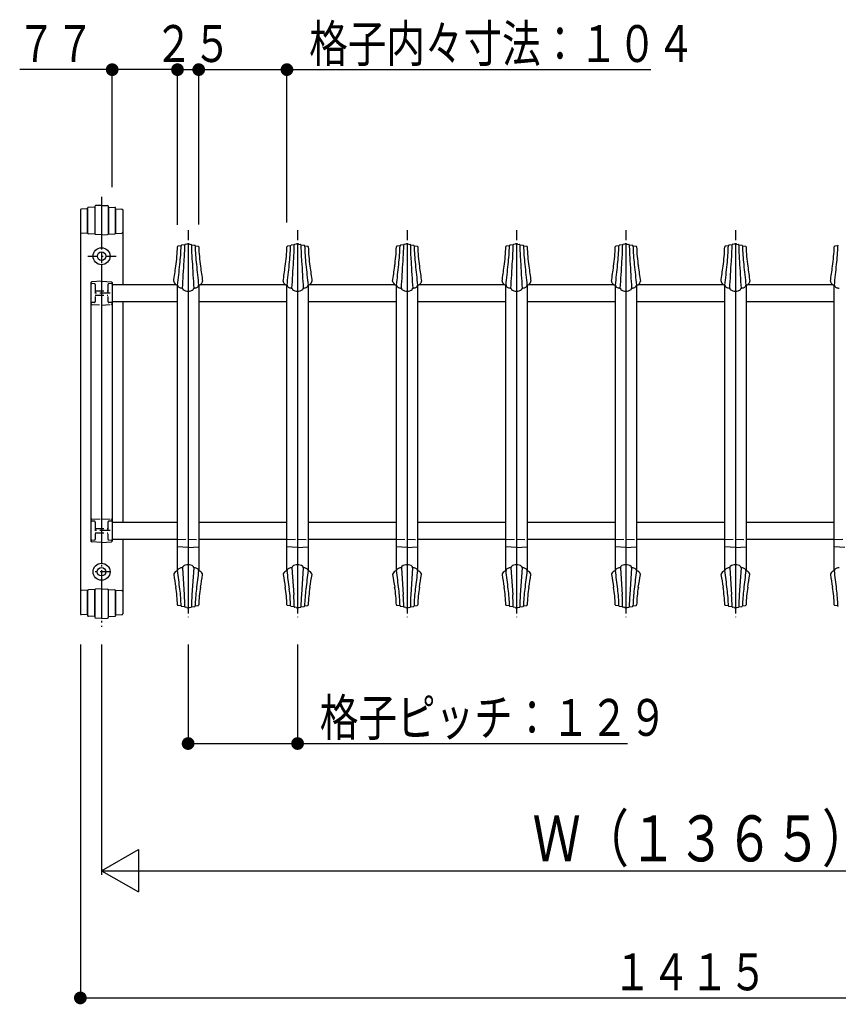
# Model space of a CAD drawing. Extents: x 0 to 1980, y 0 to 3203.
# Drawn here: x 367 to 609, y 2240 to 2530 of the extents above; entities that cross this region are included whole.
import ezdxf

# ---------------------------------------------------------------- set-up
doc = ezdxf.new("R2010")
doc.units = 0
doc.linetypes.add('HASENP', pattern=[3.5, 2.5, -1])
doc.linetypes.add('ITTENSAP', pattern=[5.5, 3, -1, 0.5, -1])
doc.layers.add('YKK_A1', color=4, linetype='CONTINUOUS')
doc.layers.add('YKK_D', color=6, linetype='CONTINUOUS')
doc.styles.get("Standard").update_dxf_attribs({"font": 'txt', "bigfont": 'BIGFONT'})

msp = doc.modelspace()

# ---------------------------------------------------------------- linework, layer by layer
at = {"layer": 'YKK_A1', "linetype": 'ITTENSAP'}
for p, q in [((391.45, 2477.86), (391.45, 2351.11)), ((416.95, 2468.08), (416.95, 2353.97)), ((449.2, 2468.08), (449.2, 2353.97)), ((481.45, 2468.08), (481.45, 2353.97)), ((513.7, 2468.08), (513.7, 2353.97)), ((545.95, 2468.08), (545.95, 2353.97)), ((578.2, 2468.08), (578.2, 2353.97)), ((387.37, 2460.36), (395.7, 2460.36)), ((393.95, 2449.48), (389.01, 2449.48)), ((393.95, 2379.48), (388.95, 2379.48)), ((394.06, 2367.36), (388.81, 2367.36))]:
    msp.add_line(p, q, dxfattribs=at)
at = {"layer": 'YKK_A1'}
for p, q in [((385.2, 2474.01), (385.2, 2354.96)), ((387.33, 2474.36), (385.44, 2474.26)), ((387.33, 2467.24), (387.33, 2474.51)), ((387.33, 2474.36), (387.33, 2467.24)), ((389.45, 2474.86), (387.56, 2474.76)), ((389.45, 2475.02), (389.45, 2467)), ((389.45, 2474.86), (389.45, 2467)), ((391.45, 2475.36), (389.69, 2475.27)), ((391.45, 2475.36), (391.45, 2462.86)), ((391.45, 2475.36), (393.21, 2475.27)), ((393.45, 2467), (393.45, 2475.02)), ((393.45, 2474.86), (395.34, 2474.76)), ((393.45, 2474.86), (393.45, 2467)), ((395.57, 2467.24), (395.57, 2474.51)), ((395.57, 2474.36), (397.46, 2474.26)), ((395.57, 2474.36), (395.57, 2467.24)), ((397.7, 2474.01), (397.7, 2451.98)), ((387.38, 2467.09), (385.44, 2467.19)), ((395.52, 2467.09), (397.46, 2467.19)), ((389.48, 2466.89), (387.56, 2466.99)), ((391.45, 2466.66), (389.69, 2466.75)), ((391.45, 2466.66), (393.21, 2466.75)), ((393.42, 2466.89), (395.34, 2466.99)), ((414.86, 2463.44), (413.94, 2463.31)), ((414.88, 2463.44), (414.86, 2463.44)), ((415.97, 2463.71), (415.01, 2463.58)), ((416.57, 2463.94), (416.11, 2463.86)), ((416.95, 2463.98), (416.95, 2356.73)), ((417.33, 2463.94), (417.79, 2463.86)), ((417.93, 2463.71), (418.89, 2463.58)), ((419.02, 2463.44), (419.04, 2463.44)), ((419.04, 2463.44), (419.96, 2463.31)), ((447.11, 2463.44), (446.19, 2463.31)), ((447.13, 2463.44), (447.11, 2463.44)), ((448.22, 2463.71), (447.26, 2463.58)), ((448.82, 2463.94), (448.36, 2463.86)), ((449.2, 2463.98), (449.2, 2356.73)), ((449.58, 2463.94), (450.04, 2463.86)), ((450.18, 2463.71), (451.14, 2463.58)), ((451.27, 2463.44), (451.29, 2463.44)), ((451.29, 2463.44), (452.21, 2463.31)), ((479.36, 2463.44), (478.44, 2463.31)), ((479.38, 2463.44), (479.36, 2463.44)), ((480.47, 2463.71), (479.51, 2463.58)), ((481.07, 2463.94), (480.61, 2463.86)), ((481.45, 2463.98), (481.45, 2356.73)), ((481.83, 2463.94), (482.29, 2463.86)), ((482.43, 2463.71), (483.39, 2463.58)), ((483.52, 2463.44), (483.54, 2463.44)), ((483.54, 2463.44), (484.46, 2463.31)), ((511.61, 2463.44), (510.69, 2463.31)), ((511.63, 2463.44), (511.61, 2463.44)), ((512.72, 2463.71), (511.76, 2463.58)), ((513.32, 2463.94), (512.86, 2463.86)), ((513.7, 2463.98), (513.7, 2356.73)), ((514.08, 2463.94), (514.54, 2463.86)), ((514.68, 2463.71), (515.64, 2463.58)), ((515.77, 2463.44), (515.79, 2463.44)), ((515.79, 2463.44), (516.71, 2463.31)), ((543.86, 2463.44), (542.94, 2463.31)), ((543.88, 2463.44), (543.86, 2463.44)), ((544.97, 2463.71), (544.01, 2463.58)), ((545.57, 2463.94), (545.11, 2463.86)), ((545.95, 2463.98), (545.95, 2356.73)), ((546.33, 2463.94), (546.79, 2463.86)), ((546.93, 2463.71), (547.89, 2463.58)), ((548.02, 2463.44), (548.04, 2463.44)), ((548.04, 2463.44), (548.96, 2463.31)), ((576.11, 2463.44), (575.19, 2463.31)), ((576.13, 2463.44), (576.11, 2463.44)), ((577.22, 2463.71), (576.26, 2463.58)), ((577.82, 2463.94), (577.36, 2463.86)), ((578.2, 2463.98), (578.2, 2356.73)), ((578.58, 2463.94), (579.04, 2463.86)), ((579.18, 2463.71), (580.14, 2463.58)), ((580.27, 2463.44), (580.29, 2463.44)), ((580.29, 2463.44), (581.21, 2463.31)), ((608.36, 2463.44), (607.44, 2463.31)), ((608.38, 2463.44), (608.36, 2463.44)), ((391.45, 2457.86), (391.45, 2369.86)), ((391.45, 2452.98), (388.56, 2452.83)), ((391.45, 2452.98), (394.34, 2452.83)), ((388.33, 2452.58), (388.33, 2376.39)), ((394.58, 2452.58), (394.58, 2376.39)), ((394.58, 2451.98), (413.39, 2451.98)), ((413.82, 2367.66), (413.82, 2451.81)), ((420.07, 2451.81), (420.07, 2367.67)), ((420.53, 2451.98), (445.62, 2451.98)), ((446.07, 2367.66), (446.07, 2451.81)), ((452.32, 2451.81), (452.32, 2367.67)), ((452.76, 2451.98), (477.89, 2451.98)), ((478.32, 2367.66), (478.32, 2451.81)), ((484.57, 2451.81), (484.57, 2367.67)), ((485.03, 2451.98), (510.14, 2451.98)), ((510.57, 2367.66), (510.57, 2451.81)), ((516.82, 2451.81), (516.82, 2367.67)), ((517.26, 2451.98), (542.39, 2451.98)), ((542.82, 2367.66), (542.82, 2451.81)), ((549.07, 2451.81), (549.07, 2367.67)), ((549.51, 2451.98), (574.64, 2451.98)), ((575.07, 2367.66), (575.07, 2451.81)), ((581.32, 2451.81), (581.32, 2367.67)), ((581.76, 2451.98), (606.89, 2451.98)), ((607.32, 2367.66), (607.32, 2451.81)), ((394.58, 2446.98), (413.82, 2446.98)), ((397.7, 2446.98), (397.7, 2381.98)), ((420.07, 2446.98), (446.07, 2446.98)), ((452.32, 2446.98), (478.32, 2446.98)), ((484.57, 2446.98), (510.57, 2446.98)), ((516.82, 2446.98), (542.82, 2446.98)), ((549.07, 2446.98), (575.07, 2446.98)), ((581.32, 2446.98), (607.32, 2446.98)), ((388.3, 2408.52), (388.28, 2408.52)), ((385.2, 2391.27), (385.17, 2391.27)), ((394.58, 2381.98), (413.82, 2381.98)), ((420.07, 2381.98), (446.07, 2381.98)), ((452.32, 2381.98), (478.32, 2381.98)), ((484.57, 2381.98), (510.57, 2381.98)), ((516.82, 2381.98), (542.82, 2381.98)), ((549.07, 2381.98), (575.07, 2381.98)), ((581.32, 2381.98), (607.32, 2381.98)), ((391.45, 2375.98), (388.56, 2376.14)), ((391.45, 2375.98), (394.34, 2376.14)), ((394.58, 2376.98), (413.82, 2376.98)), ((397.7, 2376.98), (397.7, 2354.96)), ((416.95, 2374.48), (413.83, 2374.65)), ((416.95, 2374.48), (420.07, 2374.65)), ((420.07, 2376.98), (446.07, 2376.98)), ((449.2, 2374.48), (446.08, 2374.65)), ((449.2, 2374.48), (452.32, 2374.65)), ((452.32, 2376.98), (478.32, 2376.98)), ((481.45, 2374.48), (478.33, 2374.65)), ((481.45, 2374.48), (484.57, 2374.65)), ((484.57, 2376.98), (510.57, 2376.98)), ((513.7, 2374.48), (510.58, 2374.65)), ((513.7, 2374.48), (516.82, 2374.65)), ((516.82, 2376.98), (542.82, 2376.98)), ((545.95, 2374.48), (542.83, 2374.65)), ((545.95, 2374.48), (549.07, 2374.65)), ((549.07, 2376.98), (575.07, 2376.98)), ((578.2, 2374.48), (575.08, 2374.65)), ((578.2, 2374.48), (581.32, 2374.65)), ((581.32, 2376.98), (607.32, 2376.98)), ((610.45, 2374.48), (607.33, 2374.65)), ((415.3, 2368.55), (415.83, 2360.56)), ((418.6, 2368.55), (418.07, 2360.56)), ((447.55, 2368.55), (448.08, 2360.56)), ((450.85, 2368.55), (450.32, 2360.56)), ((479.8, 2368.55), (480.33, 2360.56)), ((483.1, 2368.55), (482.57, 2360.56)), ((512.05, 2368.55), (512.58, 2360.56)), ((515.35, 2368.55), (514.82, 2360.56)), ((544.3, 2368.55), (544.83, 2360.56)), ((547.6, 2368.55), (547.07, 2360.56)), ((576.55, 2368.55), (577.08, 2360.56)), ((579.85, 2368.55), (579.32, 2360.56)), ((391.45, 2364.86), (391.45, 2353.61)), ((387.38, 2361.88), (385.44, 2361.78)), ((387.33, 2354.61), (387.33, 2361.73)), ((387.33, 2361.73), (387.33, 2354.46)), ((389.48, 2362.08), (387.56, 2361.98)), ((389.45, 2354.11), (389.45, 2361.97)), ((389.45, 2361.97), (389.45, 2353.95)), ((391.45, 2362.31), (389.69, 2362.22)), ((391.45, 2362.31), (393.21, 2362.22)), ((393.42, 2362.08), (395.34, 2361.98)), ((393.45, 2354.11), (393.45, 2361.97)), ((393.45, 2353.95), (393.45, 2361.97)), ((395.52, 2361.88), (397.46, 2361.78)), ((395.58, 2354.61), (395.58, 2361.73)), ((395.58, 2361.73), (395.58, 2354.46)), ((414.86, 2357.28), (413.94, 2357.41)), ((414.88, 2357.28), (414.86, 2357.28)), ((415.97, 2357.01), (415.01, 2357.14)), ((416.57, 2356.78), (416.11, 2356.86)), ((417.33, 2356.78), (417.79, 2356.86)), ((417.93, 2357.01), (418.89, 2357.14)), ((419.02, 2357.28), (419.04, 2357.28)), ((419.04, 2357.28), (419.96, 2357.41)), ((447.11, 2357.28), (446.19, 2357.41)), ((447.13, 2357.28), (447.11, 2357.28)), ((448.22, 2357.01), (447.26, 2357.14)), ((448.82, 2356.78), (448.36, 2356.86)), ((449.58, 2356.78), (450.04, 2356.86)), ((450.18, 2357.01), (451.14, 2357.14)), ((451.27, 2357.28), (451.29, 2357.28)), ((451.29, 2357.28), (452.21, 2357.41)), ((479.36, 2357.28), (478.44, 2357.41)), ((479.38, 2357.28), (479.36, 2357.28)), ((480.47, 2357.01), (479.51, 2357.14)), ((481.07, 2356.78), (480.61, 2356.86)), ((481.83, 2356.78), (482.29, 2356.86)), ((482.43, 2357.01), (483.39, 2357.14)), ((483.52, 2357.28), (483.54, 2357.28)), ((483.54, 2357.28), (484.46, 2357.41)), ((511.61, 2357.28), (510.69, 2357.41)), ((511.63, 2357.28), (511.61, 2357.28)), ((512.72, 2357.01), (511.76, 2357.14)), ((513.32, 2356.78), (512.86, 2356.86)), ((514.08, 2356.78), (514.54, 2356.86)), ((514.68, 2357.01), (515.64, 2357.14)), ((515.77, 2357.28), (515.79, 2357.28)), ((515.79, 2357.28), (516.71, 2357.41)), ((543.86, 2357.28), (542.94, 2357.41)), ((543.88, 2357.28), (543.86, 2357.28)), ((544.97, 2357.01), (544.01, 2357.14)), ((545.57, 2356.78), (545.11, 2356.86)), ((546.33, 2356.78), (546.79, 2356.86)), ((546.93, 2357.01), (547.89, 2357.14)), ((548.02, 2357.28), (548.04, 2357.28)), ((548.04, 2357.28), (548.96, 2357.41)), ((576.11, 2357.28), (575.19, 2357.41)), ((576.13, 2357.28), (576.11, 2357.28)), ((577.22, 2357.01), (576.26, 2357.14)), ((577.82, 2356.78), (577.36, 2356.86)), ((578.58, 2356.78), (579.04, 2356.86)), ((579.18, 2357.01), (580.14, 2357.14)), ((580.27, 2357.28), (580.29, 2357.28)), ((580.29, 2357.28), (581.21, 2357.41)), ((608.36, 2357.28), (607.44, 2357.41)), ((608.38, 2357.28), (608.36, 2357.28)), ((387.33, 2354.61), (385.44, 2354.71)), ((389.45, 2354.11), (387.56, 2354.21)), ((393.45, 2354.11), (395.34, 2354.21)), ((395.57, 2354.61), (397.46, 2354.71)), ((391.45, 2353.61), (389.69, 2353.7)), ((391.45, 2353.61), (393.21, 2353.7))]:
    msp.add_line(p, q, dxfattribs=at)
at = {"layer": 'YKK_A1', "linetype": 'HASENP'}
for p, q in [((389.34, 2452.25), (388.56, 2452.29)), ((389.58, 2452), (389.58, 2446.97)), ((389.58, 2450.11), (393.33, 2450.11)), ((393.33, 2452), (393.33, 2446.97)), ((394.34, 2452.29), (393.56, 2452.25)), ((389.58, 2448.86), (393.33, 2448.86)), ((388.33, 2446.15), (391.45, 2445.98)), ((389.34, 2446.72), (388.56, 2446.68)), ((391.45, 2445.98), (394.34, 2446.14)), ((394.34, 2446.68), (393.56, 2446.72)), ((388.56, 2382.83), (391.45, 2382.98)), ((391.45, 2382.98), (394.34, 2382.83)), ((389.34, 2382.25), (388.56, 2382.29)), ((389.58, 2382), (389.58, 2376.97)), ((389.58, 2380.11), (393.33, 2380.11)), ((393.33, 2382), (393.33, 2376.97)), ((394.34, 2382.29), (393.56, 2382.25)), ((389.58, 2378.86), (393.33, 2378.86)), ((388.56, 2376.68), (389.34, 2376.72)), ((393.56, 2376.72), (394.34, 2376.68)), ((413.82, 2376.82), (416.95, 2376.98)), ((416.95, 2376.98), (420.06, 2376.82)), ((446.07, 2376.82), (449.2, 2376.98)), ((449.2, 2376.98), (452.31, 2376.82)), ((478.32, 2376.82), (481.45, 2376.98)), ((481.45, 2376.98), (484.56, 2376.82)), ((510.57, 2376.82), (513.7, 2376.98)), ((513.7, 2376.98), (516.81, 2376.82)), ((542.82, 2376.82), (545.95, 2376.98)), ((545.95, 2376.98), (549.06, 2376.82)), ((575.07, 2376.82), (578.2, 2376.98)), ((578.2, 2376.98), (581.31, 2376.82)), ((607.32, 2376.82), (610.45, 2376.98))]:
    msp.add_line(p, q, dxfattribs=at)
at = {"layer": 'YKK_A1'}
for centre, radius in [((391.45, 2460.36), 2.5), ((391.45, 2460.36), 1.25), ((391.45, 2367.36), 2.5), ((391.44, 2367.36), 1.25)]:
    msp.add_circle(centre, radius, dxfattribs=at)
for centre, radius, start, end in [((385.45, 2474.01), 0.25, 93, 180), ((387.58, 2474.51), 0.25, 93, 180), ((389.7, 2475.02), 0.25, 93, 180), ((393.2, 2475.02), 0.25, 0, 87), ((395.32, 2474.51), 0.25, 0, 87), ((397.45, 2474.01), 0.25, 0, 87), ((385.45, 2467.44), 0.25, 180, 267), ((387.58, 2467.24), 0.25, 180, 267), ((395.32, 2467.24), 0.25, 273, 0), ((397.45, 2467.44), 0.25, 273, 0), ((389.7, 2467), 0.25, 180, 267), ((393.2, 2467), 0.25, 273, 0), ((367.2, 2464.31), 46.62, 351.456, 358.5945), ((413.97, 2463.15), 0.165, 101.4474, 174.361), ((356.14, 2464.71), 58.75, 353.3618, 358.7646), ((415.04, 2463.42), 0.165, 101.4183, 174.4335), ((327.11, 2464.99), 88.88, 356.0757, 359.1764), ((416.14, 2463.69), 0.168, 100.7794, 173.2337), ((417.24, 2459.94), 4.06, 94.0539, 99.4782), ((416.66, 2459.94), 4.06, 80.5218, 85.9461), ((417.76, 2463.69), 0.168, 6.7663, 79.2206), ((506.79, 2464.99), 88.88, 180.8236, 183.9243), ((418.86, 2463.42), 0.165, 5.5665, 78.5817), ((477.76, 2464.71), 58.75, 181.2354, 186.6382), ((419.93, 2463.15), 0.165, 5.639, 78.5526), ((466.7, 2464.31), 46.62, 181.4055, 188.544), ((399.45, 2464.31), 46.62, 351.456, 358.5945), ((446.22, 2463.15), 0.165, 101.4474, 174.361), ((388.39, 2464.71), 58.75, 353.3618, 358.7646), ((447.29, 2463.42), 0.165, 101.4183, 174.4335), ((359.36, 2464.99), 88.88, 356.0757, 359.1764), ((448.39, 2463.69), 0.168, 100.7794, 173.2337), ((449.49, 2459.94), 4.06, 94.0539, 99.4782), ((448.91, 2459.94), 4.06, 80.5218, 85.9461), ((450.01, 2463.69), 0.168, 6.7663, 79.2206), ((539.04, 2464.99), 88.88, 180.8236, 183.9243), ((451.11, 2463.42), 0.165, 5.5665, 78.5817), ((510.01, 2464.71), 58.75, 181.2354, 186.6382), ((452.18, 2463.15), 0.165, 5.639, 78.5526), ((498.95, 2464.31), 46.62, 181.4055, 188.544), ((431.7, 2464.31), 46.62, 351.456, 358.5945), ((478.47, 2463.15), 0.165, 101.4474, 174.361), ((420.64, 2464.71), 58.75, 353.3618, 358.7646), ((479.54, 2463.42), 0.165, 101.4183, 174.4335), ((391.61, 2464.99), 88.88, 356.0757, 359.1764), ((480.64, 2463.69), 0.168, 100.7794, 173.2337), ((481.74, 2459.94), 4.06, 94.0539, 99.4782), ((481.16, 2459.94), 4.06, 80.5218, 85.9461), ((482.26, 2463.69), 0.168, 6.7663, 79.2206), ((571.29, 2464.99), 88.88, 180.8236, 183.9243), ((483.36, 2463.42), 0.165, 5.5665, 78.5817), ((542.26, 2464.71), 58.75, 181.2354, 186.6382), ((484.43, 2463.15), 0.165, 5.639, 78.5526), ((531.2, 2464.31), 46.62, 181.4055, 188.544), ((463.95, 2464.31), 46.62, 351.456, 358.5945), ((510.72, 2463.15), 0.165, 101.4474, 174.361), ((452.89, 2464.71), 58.75, 353.3618, 358.7646), ((511.79, 2463.42), 0.165, 101.4183, 174.4335), ((423.86, 2464.99), 88.88, 356.0757, 359.1764), ((512.89, 2463.69), 0.168, 100.7794, 173.2337), ((513.99, 2459.94), 4.06, 94.0539, 99.4782), ((513.41, 2459.94), 4.06, 80.5218, 85.9461), ((514.51, 2463.69), 0.168, 6.7663, 79.2206), ((603.54, 2464.99), 88.88, 180.8236, 183.9243), ((515.61, 2463.42), 0.165, 5.5665, 78.5817), ((574.51, 2464.71), 58.75, 181.2354, 186.6382), ((516.68, 2463.15), 0.165, 5.639, 78.5526), ((563.45, 2464.31), 46.62, 181.4055, 188.544), ((496.2, 2464.31), 46.62, 351.456, 358.5945), ((542.97, 2463.15), 0.165, 101.4474, 174.361), ((485.14, 2464.71), 58.75, 353.3618, 358.7646), ((544.04, 2463.42), 0.165, 101.4183, 174.4335), ((456.11, 2464.99), 88.88, 356.0757, 359.1764), ((545.14, 2463.69), 0.168, 100.7794, 173.2337), ((546.24, 2459.94), 4.06, 94.0539, 99.4782), ((545.66, 2459.94), 4.06, 80.5218, 85.9461), ((546.76, 2463.69), 0.168, 6.7663, 79.2206), ((635.79, 2464.99), 88.88, 180.8236, 183.9243), ((547.86, 2463.42), 0.165, 5.5665, 78.5817), ((606.76, 2464.71), 58.75, 181.2354, 186.6382), ((548.93, 2463.15), 0.165, 5.639, 78.5526), ((595.7, 2464.31), 46.62, 181.4055, 188.544), ((528.45, 2464.31), 46.62, 351.456, 358.5945), ((575.22, 2463.15), 0.165, 101.4474, 174.361), ((517.39, 2464.71), 58.75, 353.3618, 358.7646), ((576.29, 2463.42), 0.165, 101.4183, 174.4335), ((488.36, 2464.99), 88.88, 356.0757, 359.1764), ((577.39, 2463.69), 0.168, 100.7794, 173.2337), ((578.49, 2459.94), 4.06, 94.0539, 99.4782), ((577.91, 2459.94), 4.06, 80.5218, 85.9461), ((579.01, 2463.69), 0.168, 6.7663, 79.2206), ((668.04, 2464.99), 88.88, 180.8236, 183.9243), ((580.11, 2463.42), 0.165, 5.5665, 78.5817), ((639.01, 2464.71), 58.75, 181.2354, 186.6382), ((581.18, 2463.15), 0.165, 5.639, 78.5526), ((627.95, 2464.31), 46.62, 181.4055, 188.544), ((560.7, 2464.31), 46.62, 351.456, 358.5945), ((607.47, 2463.15), 0.165, 101.4474, 174.361), ((549.64, 2464.71), 58.75, 353.3618, 358.7646), ((608.54, 2463.42), 0.165, 101.4183, 174.4335), ((-6478.02, 2867.26), 6905.87, 356.543793, 356.610067), ((7311.92, 2867.26), 6905.87, 183.389933, 183.456207), ((-6445.77, 2867.26), 6905.87, 356.543793, 356.610067), ((7344.17, 2867.26), 6905.87, 183.389933, 183.456207), ((-6413.52, 2867.26), 6905.87, 356.543793, 356.610067), ((7376.42, 2867.26), 6905.87, 183.389933, 183.456207), ((-6381.27, 2867.26), 6905.87, 356.543793, 356.610067), ((7408.67, 2867.26), 6905.87, 183.389933, 183.456207), ((-6349.02, 2867.26), 6905.87, 356.543793, 356.610067), ((7440.92, 2867.26), 6905.87, 183.389933, 183.456207), ((-6316.77, 2867.26), 6905.87, 356.543793, 356.610067), ((7473.17, 2867.26), 6905.87, 183.389933, 183.456207), ((-4019.51, 3067.48), 4474.61, 352.10675, 352.16355), ((-11485.58, 3703.16), 11965.06, 353.996844, 354.026221), ((12319.48, 3703.16), 11965.06, 185.973779, 186.003156), ((4853.41, 3067.48), 4474.61, 187.83645, 187.89325), ((-3987.26, 3067.48), 4474.61, 352.10675, 352.16355), ((-11453.33, 3703.16), 11965.06, 353.996844, 354.026221), ((12351.73, 3703.16), 11965.06, 185.973779, 186.003156), ((4885.66, 3067.48), 4474.61, 187.83645, 187.89325), ((-3955.01, 3067.48), 4474.61, 352.10675, 352.16355), ((-11421.08, 3703.16), 11965.06, 353.996844, 354.026221), ((12383.98, 3703.16), 11965.06, 185.973779, 186.003156), ((4917.91, 3067.48), 4474.61, 187.83645, 187.89325), ((-3922.76, 3067.48), 4474.61, 352.10675, 352.16355), ((-11388.83, 3703.16), 11965.06, 353.996844, 354.026221), ((12416.23, 3703.16), 11965.06, 185.973779, 186.003156), ((4950.16, 3067.48), 4474.61, 187.83645, 187.89325), ((-3890.51, 3067.48), 4474.61, 352.10675, 352.16355), ((-11356.58, 3703.16), 11965.06, 353.996844, 354.026221), ((12448.48, 3703.16), 11965.06, 185.973779, 186.003156), ((4982.41, 3067.48), 4474.61, 187.83645, 187.89325), ((-3858.26, 3067.48), 4474.61, 352.10675, 352.16355), ((-11324.33, 3703.16), 11965.06, 353.996844, 354.026221), ((12480.73, 3703.16), 11965.06, 185.973779, 186.003156), ((5014.66, 3067.48), 4474.61, 187.83645, 187.89325), ((-3826.01, 3067.48), 4474.61, 352.10675, 352.16355), ((-11292.08, 3703.16), 11965.06, 353.996844, 354.026221), ((388.58, 2452.58), 0.25, 93, 180), ((394.33, 2452.58), 0.25, 0, 87), ((413.39, 2453.01), 0.687, 181.7622, 198.2124), ((414.16, 2453.29), 1.51, 199.1824, 258.6297), ((419.74, 2453.29), 1.51, 281.3703, 340.8176), ((420.51, 2453.01), 0.687, 341.7876, 358.2378), ((445.64, 2453.01), 0.687, 181.7622, 198.2124), ((446.41, 2453.29), 1.51, 199.1824, 258.6297), ((451.99, 2453.29), 1.51, 281.3703, 340.8176), ((452.76, 2453.01), 0.687, 341.7876, 358.2378), ((477.89, 2453.01), 0.687, 181.7622, 198.2124), ((478.66, 2453.29), 1.51, 199.1824, 258.6297), ((484.24, 2453.29), 1.51, 281.3703, 340.8176), ((485.01, 2453.01), 0.687, 341.7876, 358.2378), ((510.14, 2453.01), 0.687, 181.7622, 198.2124), ((510.91, 2453.29), 1.51, 199.1824, 258.6297), ((516.49, 2453.29), 1.51, 281.3703, 340.8176), ((517.26, 2453.01), 0.687, 341.7876, 358.2378), ((542.39, 2453.01), 0.687, 181.7622, 198.2124), ((543.16, 2453.29), 1.51, 199.1824, 258.6297), ((548.74, 2453.29), 1.51, 281.3703, 340.8176), ((549.51, 2453.01), 0.687, 341.7876, 358.2378), ((574.64, 2453.01), 0.687, 181.7622, 198.2124), ((575.41, 2453.29), 1.51, 199.1824, 258.6297), ((580.99, 2453.29), 1.51, 281.3703, 340.8176), ((581.76, 2453.01), 0.687, 341.7876, 358.2378), ((606.89, 2453.01), 0.687, 181.7622, 198.2124), ((607.66, 2453.29), 1.51, 199.1824, 258.6297), ((414.49, 2451.86), 0.636, 184.3574, 224.4822), ((414.72, 2452), 0.896, 220.6943, 247.9712), ((415.97, 2455.42), 4.54, 249.517, 261.4477), ((415.82, 2450.91), 0.525, 177.6482, 223.7398), ((416.83, 2452.25), 2.19, 230.8002, 273.2104), ((417.07, 2452.25), 2.19, 266.7896, 309.1998), ((418.08, 2450.91), 0.525, 316.2602, 2.3518), ((417.93, 2455.42), 4.54, 278.5523, 290.483), ((419.18, 2452), 0.896, 292.0288, 319.3057), ((419.41, 2451.86), 0.636, 315.5178, 355.6426), ((446.74, 2451.86), 0.636, 184.3574, 224.4822), ((446.97, 2452), 0.896, 220.6943, 247.9712), ((448.22, 2455.42), 4.54, 249.517, 261.4477), ((448.07, 2450.91), 0.525, 177.6482, 223.7398), ((449.08, 2452.25), 2.19, 230.8002, 273.2104), ((449.32, 2452.25), 2.19, 266.7896, 309.1998), ((450.33, 2450.91), 0.525, 316.2602, 2.3518), ((450.18, 2455.42), 4.54, 278.5523, 290.483), ((451.43, 2452), 0.896, 292.0288, 319.3057), ((451.66, 2451.86), 0.636, 315.5178, 355.6426), ((478.99, 2451.86), 0.636, 184.3574, 224.4822), ((479.22, 2452), 0.896, 220.6943, 247.9712), ((480.47, 2455.42), 4.54, 249.517, 261.4477), ((480.32, 2450.91), 0.525, 177.6482, 223.7398), ((481.33, 2452.25), 2.19, 230.8002, 273.2104), ((481.57, 2452.25), 2.19, 266.7896, 309.1998), ((482.58, 2450.91), 0.525, 316.2602, 2.3518), ((482.43, 2455.42), 4.54, 278.5523, 290.483), ((483.68, 2452), 0.896, 292.0288, 319.3057), ((483.91, 2451.86), 0.636, 315.5178, 355.6426), ((511.24, 2451.86), 0.636, 184.3574, 224.4822), ((511.47, 2452), 0.896, 220.6943, 247.9712), ((512.72, 2455.42), 4.54, 249.517, 261.4477), ((512.57, 2450.91), 0.525, 177.6482, 223.7398), ((513.58, 2452.25), 2.19, 230.8002, 273.2104), ((513.82, 2452.25), 2.19, 266.7896, 309.1998), ((514.83, 2450.91), 0.525, 316.2602, 2.3518), ((514.68, 2455.42), 4.54, 278.5523, 290.483), ((515.93, 2452), 0.896, 292.0288, 319.3057), ((516.16, 2451.86), 0.636, 315.5178, 355.6426), ((543.49, 2451.86), 0.636, 184.3574, 224.4822), ((543.72, 2452), 0.896, 220.6943, 247.9712), ((544.97, 2455.42), 4.54, 249.517, 261.4477), ((544.82, 2450.91), 0.525, 177.6482, 223.7398), ((545.83, 2452.25), 2.19, 230.8002, 273.2104), ((546.07, 2452.25), 2.19, 266.7896, 309.1998), ((547.08, 2450.91), 0.525, 316.2602, 2.3518), ((546.93, 2455.42), 4.54, 278.5523, 290.483), ((548.18, 2452), 0.896, 292.0288, 319.3057), ((548.41, 2451.86), 0.636, 315.5178, 355.6426), ((575.74, 2451.86), 0.636, 184.3574, 224.4822), ((575.97, 2452), 0.896, 220.6943, 247.9712), ((577.22, 2455.42), 4.54, 249.517, 261.4477), ((577.07, 2450.91), 0.525, 177.6482, 223.7398), ((578.08, 2452.25), 2.19, 230.8002, 273.2104), ((578.32, 2452.25), 2.19, 266.7896, 309.1998), ((579.33, 2450.91), 0.525, 316.2602, 2.3518), ((579.18, 2455.42), 4.54, 278.5523, 290.483), ((580.43, 2452), 0.896, 292.0288, 319.3057), ((580.66, 2451.86), 0.636, 315.5178, 355.6426), ((607.99, 2451.86), 0.636, 184.3574, 224.4822), ((608.22, 2452), 0.896, 220.6943, 247.9712), ((609.47, 2455.42), 4.54, 249.517, 261.4477), ((388.58, 2376.39), 0.25, 180, 267), ((394.33, 2376.39), 0.25, 273, 0), ((415.97, 2364.06), 4.54, 98.5523, 110.483), ((415.82, 2368.57), 0.525, 136.2602, 182.3518), ((416.83, 2367.24), 2.19, 86.7896, 129.1998), ((417.07, 2367.24), 2.19, 50.8002, 93.2104), ((418.08, 2368.57), 0.525, 357.6482, 43.7398), ((417.93, 2364.06), 4.54, 69.517, 81.4477), ((448.22, 2364.06), 4.54, 98.5523, 110.483), ((448.07, 2368.57), 0.525, 136.2602, 182.3518), ((449.08, 2367.24), 2.19, 86.7896, 129.1998), ((449.32, 2367.24), 2.19, 50.8002, 93.2104), ((450.33, 2368.57), 0.525, 357.6482, 43.7398), ((450.18, 2364.06), 4.54, 69.517, 81.4477), ((480.47, 2364.06), 4.54, 98.5523, 110.483), ((480.32, 2368.57), 0.525, 136.2602, 182.3518), ((481.33, 2367.24), 2.19, 86.7896, 129.1998), ((481.57, 2367.24), 2.19, 50.8002, 93.2104), ((482.58, 2368.57), 0.525, 357.6482, 43.7398), ((482.43, 2364.06), 4.54, 69.517, 81.4477), ((512.72, 2364.06), 4.54, 98.5523, 110.483), ((512.57, 2368.57), 0.525, 136.2602, 182.3518), ((513.58, 2367.24), 2.19, 86.7896, 129.1998), ((513.82, 2367.24), 2.19, 50.8002, 93.2104), ((514.83, 2368.57), 0.525, 357.6482, 43.7398), ((514.68, 2364.06), 4.54, 69.517, 81.4477), ((544.97, 2364.06), 4.54, 98.5523, 110.483), ((544.82, 2368.57), 0.525, 136.2602, 182.3518), ((545.83, 2367.24), 2.19, 86.7896, 129.1998), ((546.07, 2367.24), 2.19, 50.8002, 93.2104), ((547.08, 2368.57), 0.525, 357.6482, 43.7398), ((546.93, 2364.06), 4.54, 69.517, 81.4477), ((577.22, 2364.06), 4.54, 98.5523, 110.483), ((577.07, 2368.57), 0.525, 136.2602, 182.3518), ((578.08, 2367.24), 2.19, 86.7896, 129.1998), ((578.32, 2367.24), 2.19, 50.8002, 93.2104), ((579.33, 2368.57), 0.525, 357.6482, 43.7398), ((579.18, 2364.06), 4.54, 69.517, 81.4477), ((609.47, 2364.06), 4.54, 98.5523, 110.483), ((413.39, 2366.47), 0.687, 161.7876, 178.2378), ((8298.85, 3651.71), 7990.19, 189.256147, 189.283168), ((414.16, 2366.19), 1.51, 101.3703, 160.8176), ((414.49, 2367.62), 0.636, 135.5178, 175.6426), ((-9015.81, 1231.73), 9497.85, 6.83603, 6.868988), ((414.72, 2367.48), 0.896, 112.0288, 139.3057), ((9849.71, 1231.73), 9497.85, 173.131012, 173.163971), ((419.18, 2367.48), 0.896, 40.6943, 67.9712), ((419.41, 2367.62), 0.636, 4.3574, 44.4822), ((419.74, 2366.19), 1.51, 19.1824, 78.6297), ((-7464.95, 3651.71), 7990.19, 350.716832, 350.743853), ((420.51, 2366.47), 0.687, 1.7622, 18.2124), ((445.64, 2366.47), 0.687, 161.7876, 178.2378), ((8331.1, 3651.71), 7990.19, 189.256147, 189.283168), ((446.41, 2366.19), 1.51, 101.3703, 160.8176), ((446.74, 2367.62), 0.636, 135.5178, 175.6426), ((-8983.56, 1231.73), 9497.85, 6.83603, 6.868988), ((446.97, 2367.48), 0.896, 112.0288, 139.3057), ((9881.96, 1231.73), 9497.85, 173.131012, 173.163971), ((451.43, 2367.48), 0.896, 40.6943, 67.9712), ((451.66, 2367.62), 0.636, 4.3574, 44.4822), ((451.99, 2366.19), 1.51, 19.1824, 78.6297), ((-7432.7, 3651.71), 7990.19, 350.716832, 350.743853), ((452.76, 2366.47), 0.687, 1.7622, 18.2124), ((477.89, 2366.47), 0.687, 161.7876, 178.2378), ((8363.35, 3651.71), 7990.19, 189.256147, 189.283168), ((478.66, 2366.19), 1.51, 101.3703, 160.8176), ((478.99, 2367.62), 0.636, 135.5178, 175.6426), ((-8951.31, 1231.73), 9497.85, 6.83603, 6.868988), ((479.22, 2367.48), 0.896, 112.0288, 139.3057), ((9914.21, 1231.73), 9497.85, 173.131012, 173.163971), ((483.68, 2367.48), 0.896, 40.6943, 67.9712), ((483.91, 2367.62), 0.636, 4.3574, 44.4822), ((484.24, 2366.19), 1.51, 19.1824, 78.6297), ((-7400.45, 3651.71), 7990.19, 350.716832, 350.743853), ((485.01, 2366.47), 0.687, 1.7622, 18.2124), ((510.14, 2366.47), 0.687, 161.7876, 178.2378), ((8395.6, 3651.71), 7990.19, 189.256147, 189.283168), ((510.91, 2366.19), 1.51, 101.3703, 160.8176), ((511.24, 2367.62), 0.636, 135.5178, 175.6426), ((-8919.06, 1231.73), 9497.85, 6.83603, 6.868988), ((511.47, 2367.48), 0.896, 112.0288, 139.3057), ((9946.46, 1231.73), 9497.85, 173.131012, 173.163971), ((515.93, 2367.48), 0.896, 40.6943, 67.9712), ((516.16, 2367.62), 0.636, 4.3574, 44.4822), ((516.49, 2366.19), 1.51, 19.1824, 78.6297), ((-7368.2, 3651.71), 7990.19, 350.716832, 350.743853), ((517.26, 2366.47), 0.687, 1.7622, 18.2124), ((542.39, 2366.47), 0.687, 161.7876, 178.2378), ((8427.85, 3651.71), 7990.19, 189.256147, 189.283168), ((543.16, 2366.19), 1.51, 101.3703, 160.8176), ((543.49, 2367.62), 0.636, 135.5178, 175.6426), ((-8886.81, 1231.73), 9497.85, 6.83603, 6.868988), ((543.72, 2367.48), 0.896, 112.0288, 139.3057), ((9978.71, 1231.73), 9497.85, 173.131012, 173.163971), ((548.18, 2367.48), 0.896, 40.6943, 67.9712), ((548.41, 2367.62), 0.636, 4.3574, 44.4822), ((548.74, 2366.19), 1.51, 19.1824, 78.6297), ((-7335.95, 3651.71), 7990.19, 350.716832, 350.743853), ((549.51, 2366.47), 0.687, 1.7622, 18.2124), ((574.64, 2366.47), 0.687, 161.7876, 178.2378), ((8460.1, 3651.71), 7990.19, 189.256147, 189.283168), ((575.41, 2366.19), 1.51, 101.3703, 160.8176), ((575.74, 2367.62), 0.636, 135.5178, 175.6426), ((-8854.56, 1231.73), 9497.85, 6.83603, 6.868988), ((575.97, 2367.48), 0.896, 112.0288, 139.3057), ((10010.96, 1231.73), 9497.85, 173.131012, 173.163971), ((580.43, 2367.48), 0.896, 40.6943, 67.9712), ((580.66, 2367.62), 0.636, 4.3574, 44.4822), ((580.99, 2366.19), 1.51, 19.1824, 78.6297), ((-7303.7, 3651.71), 7990.19, 350.716832, 350.743853), ((581.76, 2366.47), 0.687, 1.7622, 18.2124), ((606.89, 2366.47), 0.687, 161.7876, 178.2378), ((8492.35, 3651.71), 7990.19, 189.256147, 189.283168), ((607.66, 2366.19), 1.51, 101.3703, 160.8176), ((607.99, 2367.62), 0.636, 135.5178, 175.6426), ((-8822.31, 1231.73), 9497.85, 6.83603, 6.868988), ((608.22, 2367.48), 0.896, 112.0288, 139.3057), ((380.08, 2356.94), 33.73, 1.0454, 9.9664), ((453.82, 2356.94), 33.73, 170.0336, 178.9546), ((412.33, 2356.94), 33.73, 1.0454, 9.9664), ((486.07, 2356.94), 33.73, 170.0336, 178.9546), ((444.58, 2356.94), 33.73, 1.0454, 9.9664), ((518.32, 2356.94), 33.73, 170.0336, 178.9546), ((476.83, 2356.94), 33.73, 1.0454, 9.9664), ((550.57, 2356.94), 33.73, 170.0336, 178.9546), ((509.08, 2356.94), 33.73, 1.0454, 9.9664), ((582.82, 2356.94), 33.73, 170.0336, 178.9546), ((541.33, 2356.94), 33.73, 1.0454, 9.9664), ((615.07, 2356.94), 33.73, 170.0336, 178.9546), ((573.58, 2356.94), 33.73, 1.0454, 9.9664), ((385.45, 2361.53), 0.25, 93, 180), ((387.58, 2361.73), 0.25, 93, 180), ((389.7, 2361.97), 0.25, 93, 180), ((393.2, 2361.97), 0.25, 0, 87), ((395.33, 2361.73), 0.25, 0, 87), ((397.45, 2361.53), 0.25, 0, 87), ((369.39, 2356.4), 45.5, 1.106, 7.379), ((354.3, 2356.3), 61.68, 0.6572, 3.9627), ((479.6, 2356.3), 61.68, 176.0373, 179.3428), ((464.51, 2356.4), 45.5, 172.621, 178.894), ((401.64, 2356.4), 45.5, 1.106, 7.379), ((386.55, 2356.3), 61.68, 0.6572, 3.9627), ((511.85, 2356.3), 61.68, 176.0373, 179.3428), ((496.76, 2356.4), 45.5, 172.621, 178.894), ((433.89, 2356.4), 45.5, 1.106, 7.379), ((418.8, 2356.3), 61.68, 0.6572, 3.9627), ((544.1, 2356.3), 61.68, 176.0373, 179.3428), ((529.01, 2356.4), 45.5, 172.621, 178.894), ((466.14, 2356.4), 45.5, 1.106, 7.379), ((451.05, 2356.3), 61.68, 0.6572, 3.9627), ((576.35, 2356.3), 61.68, 176.0373, 179.3428), ((561.26, 2356.4), 45.5, 172.621, 178.894), ((498.39, 2356.4), 45.5, 1.106, 7.379), ((483.3, 2356.3), 61.68, 0.6572, 3.9627), ((608.6, 2356.3), 61.68, 176.0373, 179.3428), ((593.51, 2356.4), 45.5, 172.621, 178.894), ((530.64, 2356.4), 45.5, 1.106, 7.379), ((515.55, 2356.3), 61.68, 0.6572, 3.9627), ((640.85, 2356.3), 61.68, 176.0373, 179.3428), ((625.76, 2356.4), 45.5, 172.621, 178.894), ((562.89, 2356.4), 45.5, 1.106, 7.379), ((413.97, 2357.57), 0.165, 185.639, 258.5526), ((415.04, 2357.3), 0.165, 185.5665, 258.5817), ((416.14, 2357.03), 0.168, 186.7663, 259.2206), ((417.76, 2357.03), 0.168, 280.7794, 353.2337), ((418.86, 2357.3), 0.165, 281.4183, 354.4335), ((419.93, 2357.57), 0.165, 281.4474, 354.361), ((446.22, 2357.57), 0.165, 185.639, 258.5526), ((447.29, 2357.3), 0.165, 185.5665, 258.5817), ((448.39, 2357.03), 0.168, 186.7663, 259.2206), ((450.01, 2357.03), 0.168, 280.7794, 353.2337), ((451.11, 2357.3), 0.165, 281.4183, 354.4335), ((452.18, 2357.57), 0.165, 281.4474, 354.361), ((478.47, 2357.57), 0.165, 185.639, 258.5526), ((479.54, 2357.3), 0.165, 185.5665, 258.5817), ((480.64, 2357.03), 0.168, 186.7663, 259.2206), ((482.26, 2357.03), 0.168, 280.7794, 353.2337), ((483.36, 2357.3), 0.165, 281.4183, 354.4335), ((484.43, 2357.57), 0.165, 281.4474, 354.361), ((510.72, 2357.57), 0.165, 185.639, 258.5526), ((511.79, 2357.3), 0.165, 185.5665, 258.5817), ((512.89, 2357.03), 0.168, 186.7663, 259.2206), ((514.51, 2357.03), 0.168, 280.7794, 353.2337), ((515.61, 2357.3), 0.165, 281.4183, 354.4335), ((516.68, 2357.57), 0.165, 281.4474, 354.361), ((542.97, 2357.57), 0.165, 185.639, 258.5526), ((544.04, 2357.3), 0.165, 185.5665, 258.5817), ((545.14, 2357.03), 0.168, 186.7663, 259.2206), ((546.76, 2357.03), 0.168, 280.7794, 353.2337), ((547.86, 2357.3), 0.165, 281.4183, 354.4335), ((548.93, 2357.57), 0.165, 281.4474, 354.361), ((575.22, 2357.57), 0.165, 185.639, 258.5526), ((576.29, 2357.3), 0.165, 185.5665, 258.5817), ((577.39, 2357.03), 0.168, 186.7663, 259.2206), ((579.01, 2357.03), 0.168, 280.7794, 353.2337), ((580.11, 2357.3), 0.165, 281.4183, 354.4335), ((581.18, 2357.57), 0.165, 281.4474, 354.361), ((607.47, 2357.57), 0.165, 185.639, 258.5526), ((608.54, 2357.3), 0.165, 185.5665, 258.5817), ((385.45, 2354.96), 0.25, 180, 267), ((387.58, 2354.46), 0.25, 180, 267), ((395.33, 2354.46), 0.25, 273, 0), ((397.45, 2354.96), 0.25, 273, 0), ((417.24, 2360.78), 4.06, 260.5218, 265.9461), ((416.66, 2360.78), 4.06, 274.0539, 279.4782), ((449.49, 2360.78), 4.06, 260.5218, 265.9461), ((448.91, 2360.78), 4.06, 274.0539, 279.4782), ((481.74, 2360.78), 4.06, 260.5218, 265.9461), ((481.16, 2360.78), 4.06, 274.0539, 279.4782), ((513.99, 2360.78), 4.06, 260.5218, 265.9461), ((513.41, 2360.78), 4.06, 274.0539, 279.4782), ((546.24, 2360.78), 4.06, 260.5218, 265.9461), ((545.66, 2360.78), 4.06, 274.0539, 279.4782), ((578.49, 2360.78), 4.06, 260.5218, 265.9461), ((577.91, 2360.78), 4.06, 274.0539, 279.4782), ((389.7, 2353.95), 0.25, 180, 267), ((393.2, 2353.95), 0.25, 273, 0)]:
    msp.add_arc(centre, radius, start, end, dxfattribs=at)
at = {"layer": 'YKK_A1', "linetype": 'HASENP'}
for centre, start, end in [((388.58, 2452.54), 180, 267), ((389.33, 2452), 0, 87), ((393.58, 2452), 93, 180), ((394.33, 2452.54), 273, 0), ((389.33, 2446.97), 273, 0), ((393.58, 2446.97), 180, 267), ((388.58, 2446.43), 93, 180), ((388.58, 2446.39), 180, 267), ((394.33, 2446.43), 0, 87), ((394.33, 2446.39), 273, 0), ((388.58, 2382.58), 93, 180), ((388.58, 2382.54), 180, 267), ((389.33, 2382), 0, 87), ((393.58, 2382), 93, 180), ((394.33, 2382.58), 0, 87), ((394.33, 2382.54), 273, 0), ((388.58, 2376.43), 93, 180), ((389.33, 2376.97), 273, 0), ((393.58, 2376.97), 180, 267), ((394.33, 2376.43), 0, 87)]:
    msp.add_arc(centre, 0.25, start, end, dxfattribs=at)
at = {"layer": 'YKK_D'}
for p, q in [((394.58, 2480.7), (394.58, 2516.61)), ((413.82, 2469.6), (413.82, 2516.61)), ((413.82, 2475.02), (413.82, 2516.61)), ((420.07, 2469.73), (420.07, 2516.61)), ((420.07, 2475.36), (420.07, 2516.61)), ((446.07, 2470.27), (446.07, 2516.61)), ((413.82, 2515.36), (367.33, 2515.36)), ((413.82, 2515.36), (420.07, 2515.36)), ((420.07, 2515.36), (553.32, 2515.36)), ((385.2, 2345.86), (385.2, 2240.46)), ((391.45, 2345.86), (391.45, 2277.96)), ((416.95, 2345.86), (416.95, 2315.46)), ((449.2, 2345.86), (449.2, 2315.46)), ((416.95, 2316.71), (546.45, 2316.71)), ((391.45, 2279.21), (402.28, 2285.46)), ((402.28, 2285.46), (402.28, 2272.96)), ((391.45, 2279.21), (732.7, 2279.21)), ((391.45, 2279.21), (402.28, 2272.96)), ((385.2, 2241.71), (738.95, 2241.71))]:
    msp.add_line(p, q, dxfattribs=at)
at = {"layer": 'YKK_D', "const_width": 1.88}
for points in [[(395.51, 2515.36, 1), (393.64, 2515.36, 1)], [(414.75, 2515.36, 1), (412.88, 2515.36, 1)], [(414.75, 2515.36, 1), (412.88, 2515.36, 1)], [(421, 2515.36, 1), (419.13, 2515.36, 1)], [(421, 2515.36, 1), (419.13, 2515.36, 1)], [(447, 2515.36, 1), (445.13, 2515.36, 1)], [(417.89, 2316.71, 1), (416.01, 2316.71, 1)], [(450.14, 2316.71, 1), (448.26, 2316.71, 1)], [(386.14, 2241.71, 1), (384.26, 2241.71, 1)]]:
    msp.add_lwpolyline(points, format="xyb", close=True, dxfattribs=at)

# ---------------------------------------------------------------- texts
at = {"layer": 'YKK_D'}
for s, height, width, p in [('７７', 10.875, 0.766283, (366.55, 2517.61)), ('２５', 10.875, 0.766283, (406.99, 2517.61)), ('格子内々寸法：１０４', 10.875, 0.766283, (452.61, 2517.61)), ('格子ピッチ：１２９', 10.875, 0.766283, (455.75, 2318.96)), ('Ｗ（１３６５）', 13.575, 0.767342, (518.42, 2281.96)), ('１４１５', 10.875, 0.766283, (542.12, 2243.96))]:
    msp.add_text(s, height=height, dxfattribs=dict(at, width=width)).set_placement(p)

doc.saveas('drawing.dxf')
